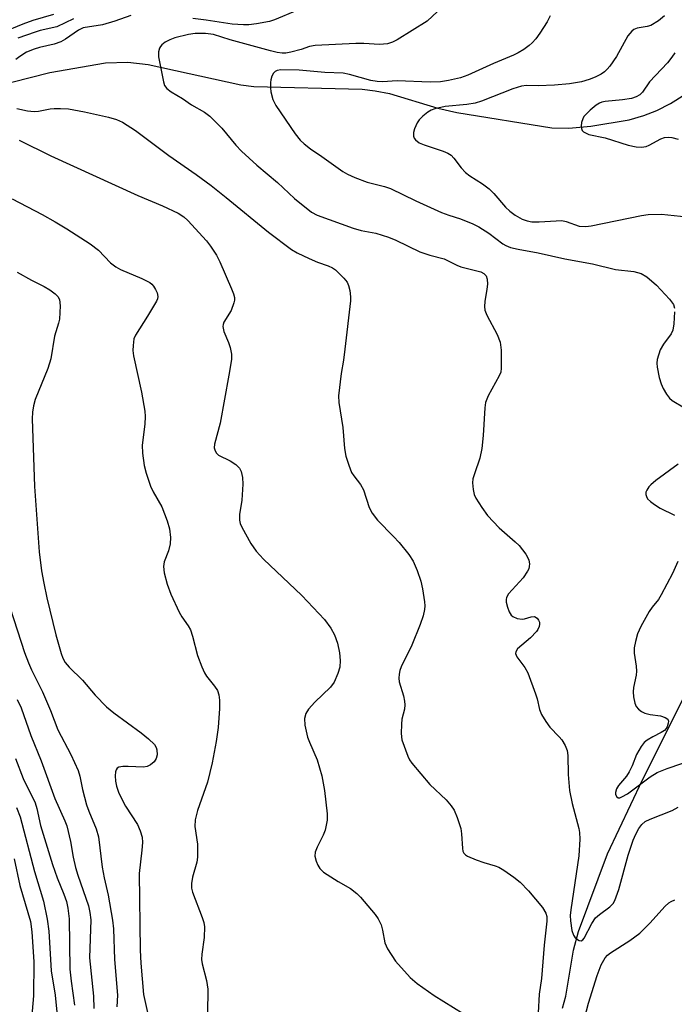
# Model space of a CAD drawing. Units: inches. Extents: x 1291768 to 1297768, y 569447 to 573447.
# Drawn here: x 1295258 to 1295400, y 571017 to 571230 of the extents above; entities that cross this region are included whole.
import ezdxf

# ---------------------------------------------------------------- set-up
doc = ezdxf.new("R2010")
doc.units = ezdxf.units.IN
doc.header["$MEASUREMENT"] = 0
doc.layers.add('HYDRO-Single Line Stream', color=4, linetype='Continuous')
doc.layers.add('Undefined', color=1, linetype='Continuous')

msp = doc.modelspace()

# ---------------------------------------------------------------- linework, layer by layer
at = {"layer": 'HYDRO-Single Line Stream'}
for points in [[(1295183.81, 571197.92), (1295264.79, 571218.49), (1295276.76, 571220.56), (1295281.61, 571220.68), (1295286.01, 571220.2), (1295305.98, 571215.8), (1295308.77, 571215.46), (1295332.18, 571214.85), (1295334.98, 571214.54), (1295338.04, 571213.91), (1295348.47, 571210.8), (1295352.59, 571209.82), (1295373.13, 571206.5), (1295376.8, 571206.47), (1295381.52, 571206.91), (1295389.77, 571208.26), (1295392.94, 571209.15), (1295395.75, 571210.24), (1295398.68, 571211.76), (1295401.77, 571213.72)], [(1295375.38, 571016.52), (1295376.1, 571019.09), (1295377.77, 571029), (1295378.82, 571033.02), (1295385.11, 571049.79), (1295392.69, 571065.81), (1295403.61, 571087.6)]]:
    msp.add_lwpolyline(points, dxfattribs=at)
at = {"layer": 'Undefined'}
for points, elevation in [([(1295265.55, 571231.02), (1295261.06, 571229.72), (1295258.91, 571228.91), (1295254.4, 571227)], 434), ([(1295348.43, 571231.63), (1295346.2, 571229.55), (1295339.75, 571225.53), (1295338.73, 571225.01), (1295337.61, 571224.64), (1295335.94, 571224.52), (1295332.56, 571224.71), (1295330.77, 571224.71), (1295322.01, 571224.29), (1295320.83, 571224.09), (1295319.01, 571223.46), (1295316.79, 571222.84), (1295315.67, 571222.64), (1295314.92, 571222.62), (1295313.84, 571222.76), (1295312.4, 571223.11), (1295303.67, 571225.54), (1295300.05, 571226.64), (1295298.36, 571226.85), (1295296.11, 571226.88), (1295294.67, 571226.69), (1295291.77, 571225.94), (1295290.69, 571225.55), (1295289.63, 571224.99), (1295288.91, 571224.45), (1295288.62, 571224.11), (1295288.4, 571223.7), (1295288.23, 571222.95), (1295288.23, 571221.87), (1295289.28, 571216.44), (1295289.53, 571215.64), (1295290.01, 571214.98), (1295290.91, 571214.29), (1295293.37, 571212.87), (1295295.31, 571211.52), (1295298.13, 571209.88), (1295299.29, 571209.04), (1295301.87, 571206.43), (1295304.88, 571202.78), (1295306.14, 571201.51), (1295309.42, 571198.48), (1295313.91, 571194.69), (1295317.59, 571191.29), (1295321.2, 571188.29), (1295322.44, 571187.66), (1295330.2, 571184.84), (1295331.93, 571184.39), (1295335.09, 571183.77), (1295337.84, 571182.93), (1295339.42, 571182.27), (1295344.61, 571179.78), (1295346.78, 571179.03), (1295349.88, 571178.21), (1295352.6, 571176.87), (1295353.48, 571176.51), (1295357.75, 571175.46), (1295358.44, 571175.1), (1295358.92, 571174.57), (1295359.14, 571173.86), (1295359.19, 571172.79), (1295359.1, 571171.69), (1295358.65, 571169.05), (1295358.59, 571167.95), (1295358.67, 571167.16), (1295359.06, 571166.08), (1295361.28, 571161.9), (1295361.96, 571160.27), (1295362.15, 571158.52), (1295362.18, 571154.63), (1295362.06, 571153.77), (1295361.76, 571152.98), (1295359.34, 571148.68), (1295358.77, 571147.25), (1295358.62, 571146.11), (1295358.28, 571140.08), (1295357.97, 571137.29), (1295357.54, 571135.25), (1295356.39, 571131.87), (1295356.08, 571130.73), (1295355.99, 571129.88), (1295356.09, 571128.46), (1295356.33, 571127.35), (1295356.71, 571126.57), (1295357.99, 571124.56), (1295359.19, 571122.87), (1295361.74, 571120.16), (1295365.21, 571117.16), (1295366.04, 571116.35), (1295367.5, 571114.49), (1295367.94, 571113.74), (1295368.14, 571113.22), (1295368.26, 571112.41), (1295368.24, 571111.87), (1295368.11, 571111.34), (1295367.87, 571110.82), (1295366.89, 571109.39), (1295363.75, 571105.97), (1295363.31, 571105.11), (1295363.24, 571104.69), (1295363.26, 571104.16), (1295363.52, 571103.08), (1295363.9, 571102.04), (1295364.29, 571101.36), (1295364.65, 571101.02), (1295365.63, 571100.62), (1295366.72, 571100.49), (1295367.21, 571100.55), (1295368.65, 571101), (1295369.36, 571101.03), (1295369.92, 571100.67), (1295370.21, 571100.28), (1295370.41, 571099.84), (1295370.47, 571099.38), (1295370.39, 571098.92), (1295370.11, 571098.25), (1295369.78, 571097.77), (1295368.53, 571096.45), (1295365.69, 571094.03), (1295365.3, 571093.45), (1295365.26, 571093.04), (1295365.56, 571092.36), (1295367.3, 571090.05), (1295367.95, 571088.87), (1295369.6, 571084.36), (1295369.92, 571083.25), (1295370.42, 571080.95), (1295370.89, 571079.88), (1295371.83, 571078.36), (1295372.7, 571077.14), (1295374.68, 571075.1), (1295375.23, 571074.42), (1295376.01, 571073.17), (1295376.41, 571072.11), (1295376.53, 571071.04), (1295376.61, 571066.95), (1295376.88, 571063.5), (1295377.5, 571060.7), (1295378.93, 571055.28), (1295379.07, 571054.41), (1295379.15, 571052.95), (1295378.95, 571049.4), (1295377.19, 571037.71), (1295377.09, 571036.53), (1295377.12, 571035.35), (1295377.39, 571033.28), (1295377.77, 571032.24), (1295378.07, 571031.81), (1295378.63, 571031.31), (1295379.02, 571031.08), (1295379.4, 571031.02), (1295379.81, 571031.24), (1295380.09, 571031.59), (1295381.75, 571034.79), (1295382.55, 571035.99), (1295383.37, 571036.73), (1295385.62, 571038.4), (1295386.31, 571039.12), (1295386.71, 571039.76), (1295387.58, 571042.11), (1295389.58, 571049.51), (1295390.64, 571052.76), (1295391.2, 571054.08), (1295391.86, 571055.27), (1295392.49, 571056.11), (1295393.27, 571056.8), (1295394.32, 571057.33), (1295399.07, 571059.19), (1295400.34, 571059.89)], 428), ([(1295318.04, 571231.83), (1295313.25, 571229.86), (1295312.14, 571229.5), (1295309.36, 571228.97), (1295307.68, 571228.79), (1295306.58, 571228.76), (1295304.11, 571228.93), (1295298.49, 571229.79), (1295295.62, 571230.09)], 430), ([(1295282.21, 571230.75), (1295278.79, 571229.55), (1295276.1, 571228.73), (1295271.97, 571228.08), (1295270.96, 571227.62), (1295268.11, 571225.65), (1295267.11, 571225.07), (1295265.72, 571224.58), (1295262.52, 571223.87), (1295261.38, 571223.53), (1295259.75, 571222.84), (1295258.28, 571221.94), (1295257.41, 571221.24)], 430), ([(1295269.88, 571230.02), (1295266.28, 571228.3), (1295262.66, 571227.51), (1295261.58, 571227.19), (1295257.89, 571225.85)], 432), ([(1295372.74, 571230.67), (1295372.06, 571229.39), (1295370.5, 571226.94), (1295369.65, 571225.76), (1295368.86, 571224.87), (1295368.22, 571224.28), (1295367.05, 571223.45), (1295365.81, 571222.7), (1295364.8, 571222.21), (1295360.54, 571220.41), (1295354.99, 571217.86), (1295353.36, 571217.3), (1295350.8, 571216.74), (1295349.08, 571216.48), (1295346.83, 571216.36), (1295339.71, 571216.67), (1295336.53, 571216.48), (1295335.41, 571216.49), (1295334.01, 571216.72), (1295329.46, 571218.03), (1295328.03, 571218.31), (1295324.12, 571218.5), (1295318.6, 571218.94), (1295314.64, 571219.07), (1295313.85, 571218.93), (1295313.4, 571218.71), (1295313.06, 571218.35), (1295312.68, 571217.65), (1295312.43, 571216.86), (1295312.36, 571216.29), (1295312.36, 571215.13), (1295312.46, 571214.26), (1295312.91, 571212.61), (1295313.51, 571211.31), (1295317.7, 571205.24), (1295318.79, 571203.86), (1295319.64, 571203.07), (1295321.01, 571202), (1295323.47, 571200.37), (1295328, 571197.11), (1295328.99, 571196.49), (1295330.56, 571195.79), (1295333.26, 571194.79), (1295336.95, 571193.85), (1295338.26, 571193.42), (1295343.75, 571190.77), (1295349.31, 571188.26), (1295350.88, 571187.66), (1295353.41, 571186.87), (1295356.05, 571185.81), (1295357.31, 571185.15), (1295359.47, 571183.76), (1295362.53, 571181.48), (1295363.18, 571181.12), (1295364.17, 571180.72), (1295365.84, 571180.3), (1295370.16, 571179.53), (1295375.94, 571178.21), (1295381.84, 571177.17), (1295386.86, 571175.97), (1295390.83, 571175.52), (1295392.38, 571175.09), (1295393.61, 571174.34), (1295395.66, 571172.59), (1295398.5, 571169.54), (1295399.34, 571168.38), (1295399.56, 571167.61)], 426), ([(1295397.43, 571230.73), (1295396.15, 571229.65), (1295394.48, 571228.62), (1295393.66, 571228.38), (1295391.49, 571228), (1295390.79, 571227.73), (1295390.36, 571227.42), (1295389.47, 571226.38), (1295387.07, 571221.9), (1295385.61, 571219.81), (1295385.07, 571219.17), (1295384.46, 571218.6), (1295383.74, 571218.13), (1295382.47, 571217.46), (1295381.13, 571216.93), (1295379.47, 571216.44), (1295376.91, 571216.01), (1295373.69, 571215.71), (1295370.16, 571215.6), (1295367.65, 571215.65), (1295366.58, 571215.54), (1295364.68, 571214.96), (1295357.9, 571212.3), (1295356.53, 571211.86), (1295354.79, 571211.58), (1295350.1, 571211.14), (1295347.87, 571210.65), (1295347.09, 571210.35), (1295346.37, 571209.92), (1295345.26, 571209.06), (1295344.46, 571208.28), (1295344, 571207.58), (1295343.47, 571206.28), (1295343.25, 571205.48), (1295343.23, 571204.73), (1295343.4, 571204.3), (1295343.68, 571203.92), (1295344.48, 571203.29), (1295345.54, 571202.85), (1295349.67, 571201.46), (1295350.69, 571201.02), (1295351.38, 571200.59), (1295351.98, 571199.99), (1295353.54, 571197.91), (1295354.48, 571196.87), (1295355.42, 571196.17), (1295358.16, 571194.41), (1295359.58, 571193.36), (1295360.58, 571192.35), (1295363.09, 571189.43), (1295364.07, 571188.51), (1295365.18, 571187.69), (1295366.72, 571186.83), (1295367.76, 571186.42), (1295368.75, 571186.23), (1295370.34, 571186.21), (1295374.06, 571186.47), (1295375.23, 571186.49), (1295376.21, 571186.31), (1295378.99, 571185.3), (1295380.41, 571185.2), (1295381.56, 571185.36), (1295392.44, 571187.6), (1295393.86, 571187.8), (1295396.76, 571187.89), (1295402.23, 571187.33)], 424), ([(1295399.64, 571222.69), (1295399.03, 571221.74), (1295398.08, 571220.58), (1295394.19, 571216.47), (1295392.64, 571214.23), (1295392.06, 571213.66), (1295391.33, 571213.23), (1295390.28, 571212.88), (1295388.36, 571212.6), (1295384.61, 571212.24), (1295383.86, 571212.08), (1295383.37, 571211.88), (1295382.66, 571211.41), (1295381.37, 571210.35), (1295380.57, 571209.58), (1295380.04, 571208.94), (1295379.76, 571208.48), (1295379.52, 571207.7), (1295379.43, 571206.9), (1295379.47, 571206.4), (1295379.62, 571205.96), (1295379.93, 571205.64), (1295381.07, 571205.09), (1295384.64, 571204.37), (1295389.54, 571202.76), (1295391.28, 571202.4), (1295392.45, 571202.32), (1295393.43, 571202.5), (1295394.13, 571202.8), (1295396.63, 571204.13), (1295397.4, 571204.4), (1295398.17, 571204.49), (1295398.98, 571204.41), (1295400.36, 571204.08)], 422), ([(1295257.67, 571210.69), (1295259.93, 571210.22), (1295261.35, 571210.05), (1295262.34, 571210.13), (1295264.84, 571210.63), (1295265.68, 571210.73), (1295267.08, 571210.72), (1295268.77, 571210.59), (1295272.23, 571209.95), (1295277.44, 571208.86), (1295279.12, 571208.34), (1295280.45, 571207.73), (1295283.23, 571205.98), (1295290.42, 571200.56), (1295296.36, 571196.46), (1295299.61, 571194.09), (1295302.85, 571191.52), (1295311.98, 571184.02), (1295316.91, 571180.28), (1295318.14, 571179.52), (1295320.7, 571178.29), (1295322.51, 571177.53), (1295324.81, 571176.73), (1295325.73, 571176.29), (1295326.39, 571175.85), (1295327.23, 571175.1), (1295328.22, 571174.08), (1295328.9, 571173.2), (1295329.24, 571172.47), (1295329.49, 571171.41), (1295329.66, 571170.04), (1295329.65, 571169.18), (1295328.44, 571158.72), (1295328.11, 571156.36), (1295327.6, 571153.5), (1295327.05, 571148.65), (1295327.16, 571147.26), (1295328.01, 571141.87), (1295328.38, 571137.3), (1295328.67, 571135.63), (1295329.26, 571133.7), (1295329.9, 571132.11), (1295330.36, 571131.38), (1295331.81, 571129.52), (1295332.44, 571128.42), (1295333.7, 571124.59), (1295334.29, 571123.33), (1295335.46, 571121.81), (1295338.95, 571118.32), (1295340.15, 571117.02), (1295342.23, 571114.46), (1295343.15, 571113), (1295344.03, 571110.95), (1295344.84, 571108.64), (1295345.21, 571107.01), (1295345.65, 571104.18), (1295345.71, 571103.34), (1295345.63, 571102.52), (1295345.3, 571101.17), (1295344.71, 571099.31), (1295342.9, 571094.85), (1295340.59, 571090.15), (1295340.3, 571089.37), (1295340.12, 571088.57), (1295340.05, 571087.76), (1295340.16, 571086.92), (1295341.07, 571083.9), (1295341.3, 571082.8), (1295341.38, 571081.98), (1295341.29, 571081.03), (1295340.76, 571078.89), (1295340.63, 571077.78), (1295340.57, 571075.82), (1295340.76, 571074.44), (1295342.03, 571070.91), (1295342.41, 571070.14), (1295342.9, 571069.41), (1295346.74, 571064.81), (1295350.27, 571061.44), (1295351.38, 571060.15), (1295352.01, 571059.23), (1295352.69, 571057.68), (1295353.47, 571055.25), (1295353.63, 571054.11), (1295353.81, 571050.94), (1295353.92, 571050.42), (1295354.13, 571049.97), (1295354.48, 571049.61), (1295354.93, 571049.33), (1295356.77, 571048.52), (1295358.4, 571047.91), (1295360.89, 571047.2), (1295361.69, 571046.91), (1295362.72, 571046.32), (1295364.92, 571044.78), (1295366.28, 571043.68), (1295368.09, 571041.85), (1295371.05, 571038.22), (1295371.82, 571037.03), (1295372.01, 571036.3), (1295372.01, 571035.3), (1295371.46, 571030.07), (1295370.88, 571022.91), (1295370.35, 571019.55), (1295370.15, 571015.46)], 430), ([(1295258.11, 571203.84), (1295264.98, 571200.45), (1295283.75, 571191.94), (1295289.05, 571189.71), (1295292.43, 571188.12), (1295293.66, 571187.3), (1295294.55, 571186.53), (1295298.56, 571182.12), (1295299.47, 571180.98), (1295300.7, 571179.05), (1295301.48, 571177.58), (1295303.98, 571171.77), (1295304.39, 571170.68), (1295304.6, 571169.87), (1295304.61, 571169.31), (1295304.5, 571168.75), (1295303.86, 571167.11), (1295302.33, 571164.6), (1295302.14, 571164.08), (1295302.09, 571163.62), (1295302.29, 571162.58), (1295303.32, 571160.2), (1295303.7, 571159.1), (1295303.97, 571157.67), (1295303.95, 571156.52), (1295303.39, 571153.1), (1295301.49, 571142.75), (1295300.3, 571138.27), (1295300.25, 571137.45), (1295300.34, 571137), (1295300.65, 571136.39), (1295301.19, 571135.89), (1295303.7, 571134.67), (1295304.93, 571133.87), (1295305.66, 571133.07), (1295306.03, 571132.36), (1295306.37, 571131.06), (1295306.4, 571129.63), (1295306.18, 571126.18), (1295305.68, 571123.08), (1295305.66, 571121.85), (1295305.86, 571121.12), (1295306.21, 571120.35), (1295308.12, 571116.81), (1295309.32, 571115.18), (1295310.84, 571113.42), (1295319.13, 571105.6), (1295324.03, 571100.43), (1295325.4, 571098.54), (1295326.23, 571097.06), (1295326.85, 571095.31), (1295327.29, 571093.2), (1295327.45, 571091.56), (1295327.34, 571090.1), (1295326.92, 571088.74), (1295326.13, 571086.9), (1295325.3, 571085.76), (1295321.98, 571082.55), (1295320.61, 571081.05), (1295320.03, 571080.09), (1295319.75, 571079), (1295319.81, 571077.57), (1295320.36, 571075), (1295320.77, 571073.9), (1295322.48, 571070.14), (1295323.47, 571066.62), (1295324.03, 571063.47), (1295324.61, 571058.47), (1295324.59, 571057.05), (1295324.15, 571054.92), (1295323.73, 571053.85), (1295322.43, 571051.24), (1295322.05, 571050.16), (1295321.97, 571049.31), (1295322.23, 571048.2), (1295322.57, 571047.39), (1295323, 571046.63), (1295323.79, 571045.84), (1295326.97, 571043.84), (1295329.65, 571042.35), (1295331.05, 571041.26), (1295331.82, 571040.48), (1295335, 571036.72), (1295335.65, 571035.81), (1295336.25, 571034.48), (1295336.58, 571033.37), (1295337.09, 571030.59), (1295337.61, 571029.29), (1295339.35, 571026.67), (1295342.55, 571023.15), (1295344.05, 571021.83), (1295347.68, 571019.25), (1295356.03, 571014.09)], 432), ([(1295256.64, 571191.21), (1295263.13, 571187.8), (1295265.93, 571186.22), (1295268.45, 571184.72), (1295273.48, 571181.5), (1295275.27, 571180.12), (1295277.84, 571177.41), (1295278.97, 571176.5), (1295280.01, 571175.97), (1295284.6, 571174.03), (1295286.35, 571173.14), (1295286.78, 571172.8), (1295287.14, 571172.38), (1295287.59, 571171.66), (1295287.94, 571170.89), (1295288.08, 571170.12), (1295287.98, 571169.61), (1295287.77, 571169.11), (1295285.85, 571165.87), (1295283.22, 571161.74), (1295282.92, 571160.97), (1295282.72, 571159.57), (1295282.69, 571158.43), (1295282.82, 571157.29), (1295284.56, 571149.45), (1295285.29, 571145.35), (1295285.34, 571144.22), (1295285.27, 571142.55), (1295284.7, 571138.04), (1295284.79, 571136.29), (1295285.1, 571133.67), (1295285.52, 571131.96), (1295286.5, 571129.15), (1295287.07, 571127.95), (1295288.94, 571124.69), (1295290.08, 571121.67), (1295290.58, 571119.98), (1295290.79, 571118.08), (1295290.74, 571116.74), (1295290.37, 571115.25), (1295289.44, 571112.81), (1295289.26, 571111.8), (1295289.41, 571110.45), (1295290.06, 571107.99), (1295290.85, 571105.89), (1295292.66, 571101.97), (1295293.23, 571100.97), (1295294.62, 571099.02), (1295295.12, 571098.16), (1295295.57, 571096.81), (1295296.65, 571092.62), (1295297.57, 571090.21), (1295298.15, 571088.91), (1295298.58, 571088.18), (1295300.32, 571085.98), (1295300.91, 571085.08), (1295301.26, 571084.11), (1295301.4, 571082.98), (1295301.41, 571081.22), (1295301.1, 571077.07), (1295300.64, 571074.03), (1295299.82, 571069.49), (1295298.77, 571065.25), (1295296.61, 571059.18), (1295296.13, 571057.18), (1295296.08, 571055.72), (1295296.62, 571051.92), (1295296.63, 571049.1), (1295296.48, 571047.99), (1295295.52, 571044.76), (1295295.31, 571043.44), (1295295.35, 571042.41), (1295295.56, 571041.57), (1295297.66, 571036.08), (1295298.01, 571034.96), (1295298.16, 571034.09), (1295298.1, 571031.73), (1295297.59, 571028.19), (1295297.52, 571027.03), (1295297.65, 571026.07), (1295298.56, 571022.45), (1295298.83, 571020.57), (1295298.88, 571019.17), (1295298.75, 571014.51)], 434), ([(1295257.73, 571175.39), (1295260.84, 571173.62), (1295263.57, 571172.27), (1295264.78, 571171.52), (1295265.91, 571170.67), (1295266.5, 571170.11), (1295266.88, 571169.45), (1295267.02, 571168.09), (1295266.84, 571165.22), (1295266.66, 571164.37), (1295265.8, 571161.55), (1295265, 571156.63), (1295264.31, 571154.54), (1295261.58, 571147.87), (1295261.21, 571146.52), (1295260.99, 571145.15), (1295260.98, 571143.68), (1295261.46, 571129.08), (1295262.44, 571115), (1295262.99, 571110.89), (1295263.43, 571108.25), (1295264.09, 571105.06), (1295266.05, 571097.05), (1295267.19, 571093.06), (1295267.6, 571092.06), (1295268.1, 571091.11), (1295268.95, 571090.08), (1295271.84, 571087.29), (1295274.51, 571084.09), (1295277.02, 571081.55), (1295278.55, 571080.26), (1295284.48, 571075.94), (1295286.09, 571074.65), (1295287.32, 571073.43), (1295287.73, 571072.74), (1295287.88, 571072.23), (1295287.94, 571071.16), (1295287.72, 571070.37), (1295287.28, 571069.69), (1295286.47, 571069.04), (1295285.76, 571068.69), (1295284.95, 571068.54), (1295281.66, 571068.68), (1295280.48, 571068.64), (1295279.68, 571068.5), (1295279.28, 571068.28), (1295279.05, 571067.93), (1295278.93, 571067.49), (1295278.88, 571066.68), (1295278.96, 571065.52), (1295279.14, 571064.45), (1295279.62, 571062.89), (1295281.1, 571060.13), (1295283.69, 571056.11), (1295284.28, 571054.78), (1295284.67, 571053.38), (1295284.73, 571052.28), (1295284.65, 571050.6), (1295284.01, 571045.55), (1295284.28, 571029.04), (1295284.38, 571026.23), (1295284.99, 571019.48), (1295285.99, 571014.92)], 436), ([(1295399.59, 571166.78), (1295399.42, 571164.21), (1295399.18, 571162.83), (1295398.85, 571162.08), (1295397.17, 571159.81), (1295396.51, 571158.59), (1295395.82, 571156.5), (1295395.74, 571155.69), (1295395.83, 571154.86), (1295396.29, 571152.64), (1295396.67, 571151.27), (1295397.11, 571150.26), (1295397.81, 571149.06), (1295398.46, 571148.19), (1295399.06, 571147.65), (1295401.7, 571146.07)], 426), ([(1295400.37, 571133.92), (1295395.57, 571130.38), (1295394.43, 571129.45), (1295394.04, 571129.03), (1295393.57, 571128.34), (1295393.38, 571127.86), (1295393.35, 571127.38), (1295393.5, 571126.91), (1295393.78, 571126.47), (1295394.36, 571125.9), (1295395.25, 571125.21), (1295396.45, 571124.44), (1295399.59, 571122.91)], 426), ([(1295400.27, 571112.88), (1295399.11, 571110.34), (1295396.72, 571105.72), (1295396.09, 571104.74), (1295394.73, 571103.05), (1295394.12, 571102.13), (1295392.29, 571098.88), (1295391.6, 571097.31), (1295391.12, 571095.65), (1295390.84, 571094.25), (1295390.86, 571093.13), (1295391.3, 571090.34), (1295391.38, 571089.21), (1295391.3, 571088.35), (1295390.73, 571085.75), (1295390.62, 571084.79), (1295390.69, 571083.73), (1295391.01, 571082.36), (1295391.33, 571081.61), (1295391.83, 571081.02), (1295392.44, 571080.54), (1295393.19, 571080.2), (1295394.31, 571079.92), (1295396.54, 571079.57), (1295397.58, 571079.26), (1295398.12, 571078.88), (1295398.26, 571078.47), (1295398.24, 571078), (1295398.02, 571077.26), (1295397.74, 571076.84), (1295397.38, 571076.47), (1295396.68, 571076.02), (1295394.89, 571075.1), (1295393.69, 571074.37), (1295393.05, 571073.85), (1295392.35, 571072.98), (1295391.36, 571071.28), (1295390.44, 571068.8), (1295389.81, 571067.49), (1295389.18, 571066.56), (1295387.5, 571064.54), (1295387.03, 571063.81), (1295386.83, 571063.06), (1295386.87, 571062.61), (1295387.13, 571062.11), (1295387.41, 571061.93), (1295387.8, 571061.93), (1295388.24, 571062.1), (1295389.43, 571062.78), (1295394.32, 571066.42), (1295395.81, 571067.34), (1295398, 571068.21), (1295404.33, 571070.41)], 426), ([(1295254.64, 571107.75), (1295259.32, 571093.29), (1295260.14, 571091.07), (1295260.82, 571089.5), (1295263.18, 571084.75), (1295264.87, 571080.74), (1295266.52, 571076.55), (1295269.28, 571071.23), (1295270.84, 571067.78), (1295271.2, 571066.59), (1295271.79, 571063.69), (1295272.7, 571060.41), (1295273.19, 571059.04), (1295274.77, 571055.22), (1295275.24, 571053.45), (1295276.05, 571046.95), (1295276.48, 571044.6), (1295277.36, 571040.86), (1295278.25, 571035.52), (1295278.47, 571033.6), (1295278.72, 571027.02), (1295279.37, 571019.28), (1295279.25, 571016.79)], 438), ([(1295257.72, 571083.12), (1295258.55, 571081.35), (1295260.68, 571075.33), (1295262.87, 571069.92), (1295265.85, 571061.79), (1295268, 571056.92), (1295268.4, 571055.87), (1295269.25, 571052.48), (1295269.78, 571049.08), (1295270.28, 571046.85), (1295270.78, 571045.22), (1295273.09, 571038.62), (1295273.41, 571037.13), (1295273.58, 571035.54), (1295273.32, 571027.36), (1295274.22, 571019.06), (1295274.24, 571016.45)], 440), ([(1295257.34, 571070.39), (1295258.99, 571066.06), (1295261.56, 571060.82), (1295261.96, 571059.6), (1295262.77, 571055.94), (1295265.33, 571047.54), (1295266.33, 571044.61), (1295267.81, 571041.14), (1295268.36, 571039.54), (1295268.68, 571038.11), (1295268.95, 571035.78), (1295269.08, 571024.94), (1295269.35, 571022.3), (1295270.05, 571017.12)], 442), ([(1295257.58, 571059.84), (1295258.39, 571057.83), (1295261.44, 571046), (1295263.36, 571039.6), (1295264.22, 571035.7), (1295264.55, 571033.1), (1295265.06, 571024.59), (1295265.93, 571019.32), (1295266.27, 571015.62)], 444), ([(1295257.09, 571048.76), (1295258.27, 571043.01), (1295260.6, 571035.21), (1295260.88, 571032.95), (1295261.32, 571026.53), (1295261.21, 571019.17), (1295260.82, 571014.19)], 446), ([(1295379.26, 571010.94), (1295381.01, 571017.57), (1295382.88, 571023.55), (1295383.73, 571025.83), (1295384.6, 571027.39), (1295385.08, 571027.93), (1295385.76, 571028.47), (1295389.9, 571031.08), (1295392.12, 571032.71), (1295394.33, 571034.89), (1295397.5, 571038.44), (1295398.36, 571039.24), (1295398.84, 571039.54), (1295399.62, 571039.85)], 430)]:
    msp.add_lwpolyline(points, dxfattribs=dict(at, elevation=elevation))

doc.saveas('drawing.dxf')
